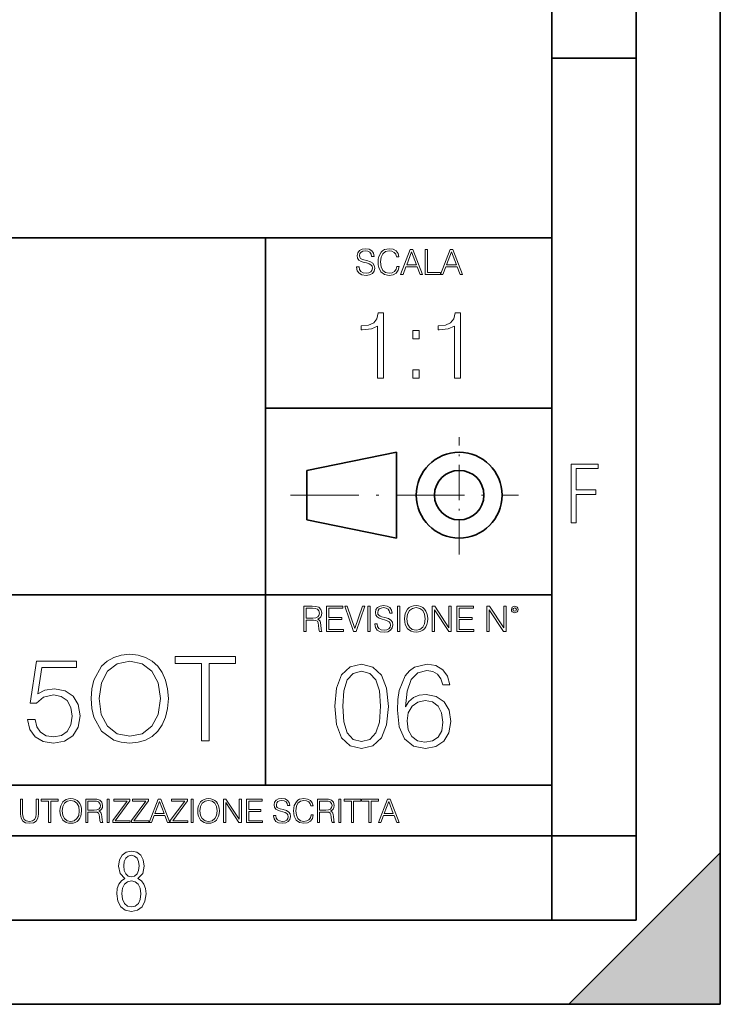
# Model space of a CAD drawing. Extents: x 0 to 420, y 0 to 297.
# Drawn here: x 378 to 420, y 0 to 58 of the extents above; entities that cross this region are included whole.
import ezdxf

# ---------------------------------------------------------------- set-up
doc = ezdxf.new("R2010")
doc.units = 0
doc.linetypes.add('DASHDOT', pattern=[18.5, 12, -3, 0.5, -3])

msp = doc.modelspace()

# ---------------------------------------------------------------- linework, layer by layer
at = {"color": 7, "lineweight": 35}
for p, q in [((420, 0), (420, 297)), ((420, 0), (420, 297)), ((415, 4.99976), (415, 292)), ((410, 9.99976), (410, 287)), ((410, 56.166401), (415, 56.166401)), ((234.999802, 45.500252), (410, 45.500252)), ((393, 13.00025), (393, 45.500252)), ((393, 35.384029), (410, 35.384029)), ((395.458008, 31.689131), (400.769989, 32.769131)), ((400.769989, 27.67433), (400.769989, 32.769131)), ((395.458008, 28.75433), (395.458008, 31.689131)), ((395.458008, 28.75433), (400.769989, 27.67433)), ((254.999802, 24.300249), (410, 24.300249)), ((234.999802, 13.00025), (410, 13.00025)), ((25.000401, 9.99976), (410, 9.99976)), ((234.999802, 10.00025), (410, 10.00025)), ((410, 9.99976), (415, 9.99976)), ((410, 4.99976), (410, 9.99976)), ((411, 0), (420, 9)), ((420, 0), (420, 9)), ((267.5, 4.99976), (415, 4.99976)), ((0, 0), (420, 0)), ((0, 0), (420, 0)), ((411, 0), (420, 0))]:
    msp.add_line(p, q, dxfattribs=at)
at = {"color": 7, "linetype": 'DASHDOT', "lineweight": 18, "ltscale": 0.173997}
msp.add_line((404.497986, 26.70113), (404.497986, 33.66103), dxfattribs=at)
at = {"color": 7, "linetype": 'DASHDOT', "lineweight": 18, "ltscale": 0.338425}
msp.add_line((394.484009, 30.221729), (408.020996, 30.221729), dxfattribs=at)
at = {"color": 7, "lineweight": 18}
for points in [[(398.408203, 43.764439), (398.408203, 43.754005), (398.443665, 43.545383), (398.552155, 43.393089), (398.727417, 43.301292), (398.967316, 43.267914), (399.18219, 43.29921), (399.34494, 43.384743), (399.447144, 43.520348), (399.484711, 43.701851), (399.455505, 43.862492), (399.369965, 43.98349), (399.223938, 44.0732), (399.013214, 44.142044), (398.837982, 44.185856), (398.723236, 44.223408), (398.646027, 44.275562), (398.600159, 44.346497), (398.585541, 44.442463), (398.606415, 44.561378), (398.673157, 44.651085), (398.781647, 44.705326), (398.929779, 44.726189), (399.084137, 44.703239), (399.200989, 44.638569), (399.271912, 44.534256), (399.299042, 44.392391), (399.440887, 44.392391), (399.403351, 44.584328), (399.303192, 44.728275), (399.146729, 44.817986), (398.936035, 44.849277), (398.729492, 44.817986), (398.575104, 44.736622), (398.477051, 44.60936), (398.443665, 44.446636), (398.468719, 44.288082), (398.543823, 44.177509), (398.671082, 44.098236), (398.85257, 44.039822), (398.994446, 44.004353), (399.150909, 43.954285), (399.259399, 43.893784), (399.321991, 43.808247), (399.342834, 43.687248), (399.31781, 43.564159), (399.244781, 43.47028), (399.12796, 43.409779), (398.969421, 43.391003), (398.789978, 43.416039), (398.658569, 43.489056), (398.577209, 43.605885), (398.550079, 43.764439)], [(400.796936, 43.799904), (400.755219, 43.626747), (400.661346, 43.497398), (400.521576, 43.418121), (400.342133, 43.391003), (400.125183, 43.434814), (399.962463, 43.564159), (399.858154, 43.776955), (399.822662, 44.064854), (399.858154, 44.348583), (399.960358, 44.555119), (400.121002, 44.682381), (400.337982, 44.726189), (400.509033, 44.701157), (400.644653, 44.630222), (400.738525, 44.517567), (400.782349, 44.371529), (400.917938, 44.371529), (400.867889, 44.567635), (400.748962, 44.717846), (400.56955, 44.813812), (400.337982, 44.849277), (400.066772, 44.795036), (399.954102, 44.730362), (399.858154, 44.640656), (399.726715, 44.394478), (399.691254, 44.23801), (399.680817, 44.062767), (399.691254, 43.883354), (399.726715, 43.726887), (399.856049, 43.476536), (400.062592, 43.320068), (400.333801, 43.267914), (400.57373, 43.305466), (400.757294, 43.407692), (400.878296, 43.574589), (400.932556, 43.799904)], [(401.020172, 43.309639), (401.164124, 43.309639), (401.335205, 43.768608), (402.011139, 43.768608), (402.180115, 43.309639), (402.324066, 43.309639), (401.754517, 44.809639), (401.589722, 44.809639)], [(401.381104, 43.891697), (401.671082, 44.663601), (401.963135, 43.891697)], [(402.482605, 43.309639), (403.390137, 43.309639), (403.390137, 43.432728), (402.6203, 43.432728), (402.6203, 44.809639), (402.482605, 44.809639)], [(403.390137, 43.309639), (403.534088, 43.309639), (403.705139, 43.768608), (404.381104, 43.768608), (404.550079, 43.309639), (404.694031, 43.309639), (404.124481, 44.809639), (403.959656, 44.809639)], [(403.751038, 43.891697), (404.041046, 44.663601), (404.333099, 43.891697)], [(399.644684, 37.157249), (400.011871, 37.157249), (400.011871, 41.045982), (399.689178, 41.045982), (399.605743, 40.695496), (399.42215, 40.456276), (399.11618, 40.317192), (398.704498, 40.278252), (398.682251, 40.278252), (398.682251, 40.039028), (398.737854, 40.039028), (399.283081, 40.0891), (399.644684, 40.255997)], [(404.212128, 37.157249), (404.579315, 37.157249), (404.579315, 41.045982), (404.256653, 41.045982), (404.173187, 40.695496), (403.989594, 40.456276), (403.683624, 40.317192), (403.271942, 40.278252), (403.249695, 40.278252), (403.249695, 40.039028), (403.305328, 40.039028), (403.850525, 40.0891), (404.212128, 40.255997)], [(401.74762, 39.493828), (402.114777, 39.493828), (402.114777, 39.98896), (401.74762, 39.98896)], [(401.74762, 37.157249), (402.114777, 37.157249), (402.114777, 37.652382), (401.74762, 37.652382)], [(411.14386, 28.569124), (411.43515, 28.569124), (411.43515, 30.265097), (412.619019, 30.265097), (412.619019, 30.532883), (411.43515, 30.532883), (411.43515, 31.79664), (412.75058, 31.79664), (412.75058, 32.069122), (411.14386, 32.069122)], [(395.266907, 22.126818), (395.404602, 22.126818), (395.404602, 22.798584), (395.842712, 22.798584), (395.990814, 22.783981), (396.080536, 22.733912), (396.126434, 22.635859), (396.149384, 22.479391), (396.166077, 22.281199), (396.178589, 22.187319), (396.199463, 22.126818), (396.351746, 22.126818), (396.351746, 22.14768), (396.320465, 22.195663), (396.303772, 22.285372), (396.284973, 22.510685), (396.270386, 22.637943), (396.243256, 22.735996), (396.189026, 22.809015), (396.097229, 22.859085), (396.199463, 22.913326), (396.276642, 22.992603), (396.32254, 23.099001), (396.339233, 23.228348), (396.291229, 23.428625), (396.15564, 23.566317), (395.980408, 23.618473), (395.767609, 23.626818), (395.266907, 23.626818)], [(395.404602, 22.921671), (395.404602, 23.503731), (395.794708, 23.503731), (395.957458, 23.495384), (396.084717, 23.451574), (396.166077, 23.355608), (396.197357, 23.224174), (396.172333, 23.084398), (396.10141, 22.990517), (395.978302, 22.936275), (395.80307, 22.921671)], [(396.616699, 22.126818), (397.624359, 22.126818), (397.624359, 22.249905), (396.754395, 22.249905), (396.754395, 22.836136), (397.526306, 22.836136), (397.526306, 22.959225), (396.754395, 22.959225), (396.754395, 23.503731), (397.599304, 23.503731), (397.599304, 23.626818), (396.616699, 23.626818)], [(398.231445, 22.126818), (398.379547, 22.126818), (398.899017, 23.626818), (398.759247, 23.626818), (398.306549, 22.302061), (397.853821, 23.626818), (397.709869, 23.626818)], [(399.07428, 22.126818), (399.211975, 22.126818), (399.211975, 23.626818), (399.07428, 23.626818)], [(399.48526, 22.581615), (399.48526, 22.571184), (399.520721, 22.362562), (399.629211, 22.210266), (399.804443, 22.118473), (400.044373, 22.085093), (400.259247, 22.116386), (400.421967, 22.201921), (400.5242, 22.337526), (400.561768, 22.51903), (400.532562, 22.679668), (400.447021, 22.800671), (400.300964, 22.890379), (400.090271, 22.959225), (399.915039, 23.003035), (399.800293, 23.040586), (399.723083, 23.092743), (399.677185, 23.163673), (399.662598, 23.259642), (399.683441, 23.378555), (399.750214, 23.468264), (399.858704, 23.522507), (400.006836, 23.543369), (400.161194, 23.52042), (400.278046, 23.455748), (400.348969, 23.351435), (400.376099, 23.209572), (400.517944, 23.209572), (400.480408, 23.401505), (400.380249, 23.545454), (400.223785, 23.635162), (400.013092, 23.666456), (399.806549, 23.635162), (399.652161, 23.553799), (399.554108, 23.42654), (399.520721, 23.263813), (399.545776, 23.105261), (399.62088, 22.99469), (399.748138, 22.915413), (399.929626, 22.856998), (400.071503, 22.821533), (400.227966, 22.771463), (400.336456, 22.710962), (400.399017, 22.625427), (400.419891, 22.504425), (400.394867, 22.381338), (400.321838, 22.287458), (400.205017, 22.226957), (400.046448, 22.208181), (399.867035, 22.233215), (399.735596, 22.306234), (399.654236, 22.423063), (399.627136, 22.581615)], [(400.832977, 22.126818), (400.970673, 22.126818), (400.970673, 23.626818), (400.832977, 23.626818)], [(401.252289, 22.875774), (401.262726, 22.698444), (401.300293, 22.544064), (401.437988, 22.295803), (401.654938, 22.139336), (401.788452, 22.099697), (401.93866, 22.085093), (402.086792, 22.099697), (402.220306, 22.139336), (402.339233, 22.204008), (402.439362, 22.295803), (402.518646, 22.408459), (402.577057, 22.544064), (402.612518, 22.698444), (402.627136, 22.875774), (402.614624, 23.051018), (402.577057, 23.205399), (402.518646, 23.341003), (402.439362, 23.455748), (402.339233, 23.545454), (402.220306, 23.610128), (402.086792, 23.651852), (401.93866, 23.666456), (401.788452, 23.651852), (401.654938, 23.610128), (401.538116, 23.545454), (401.437988, 23.455748), (401.300293, 23.205399), (401.262726, 23.048931)], [(401.394165, 22.875774), (401.433807, 23.155329), (401.544373, 23.366039), (401.717529, 23.497471), (401.93866, 23.543369), (402.161896, 23.497471), (402.332977, 23.366039), (402.445618, 23.157415), (402.48526, 22.875774), (402.445618, 22.592047), (402.332977, 22.383425), (402.161896, 22.251991), (401.93866, 22.208181), (401.715454, 22.251991), (401.544373, 22.383425), (401.431702, 22.592047)], [(402.89624, 22.126818), (403.033936, 22.126818), (403.033936, 23.414022), (403.87677, 22.126818), (404.029083, 22.126818), (404.029083, 23.626818), (403.891388, 23.626818), (403.891388, 22.339613), (403.048553, 23.626818), (402.89624, 23.626818)], [(404.36496, 22.126818), (405.37262, 22.126818), (405.37262, 22.249905), (404.502655, 22.249905), (404.502655, 22.836136), (405.274567, 22.836136), (405.274567, 22.959225), (404.502655, 22.959225), (404.502655, 23.503731), (405.347565, 23.503731), (405.347565, 23.626818), (404.36496, 23.626818)], [(406.148682, 22.126818), (406.286377, 22.126818), (406.286377, 23.414022), (407.129211, 22.126818), (407.281494, 22.126818), (407.281494, 23.626818), (407.143829, 23.626818), (407.143829, 22.339613), (406.300964, 23.626818), (406.148682, 23.626818)], [(407.596527, 23.428625), (407.611145, 23.351435), (407.652863, 23.288849), (407.792633, 23.232519), (407.932404, 23.288849), (407.974121, 23.351435), (407.990814, 23.428625), (407.974121, 23.503731), (407.932404, 23.568403), (407.867737, 23.610128), (407.792633, 23.626818), (407.715454, 23.610128), (407.652863, 23.568403)], [(407.692505, 23.430712), (407.72171, 23.501644), (407.792633, 23.532938), (407.861481, 23.501644), (407.892761, 23.430712), (407.863556, 23.359779), (407.792633, 23.330572), (407.719604, 23.357695)], [(382.649933, 18.141884), (382.684723, 17.550785), (382.809875, 17.036182), (383.26886, 16.208643), (383.992096, 15.687085), (384.437134, 15.554957), (384.937836, 15.506279), (385.43158, 15.554957), (385.876648, 15.687085), (386.273041, 15.902662), (386.606812, 16.208643), (386.871094, 16.584166), (387.065796, 17.036182), (387.184021, 17.550785), (387.232697, 18.141884), (387.190979, 18.726028), (387.065796, 19.240631), (386.871094, 19.69265), (386.606812, 20.075125), (386.273041, 20.374151), (385.876648, 20.589727), (385.43158, 20.728809), (384.937836, 20.777489), (384.437134, 20.728809), (383.992096, 20.589727), (383.602661, 20.374151), (383.26886, 20.075125), (382.809875, 19.240631), (382.684723, 18.719074)], [(389.193756, 15.645361), (389.65271, 15.645361), (389.65271, 20.235069), (391.210449, 20.235069), (391.210449, 20.645361), (387.636047, 20.645361), (387.636047, 20.235069), (389.193756, 20.235069)], [(378.873871, 16.897099), (378.999023, 16.312954), (379.318939, 15.874846), (379.791809, 15.603637), (380.417664, 15.506279), (381.07135, 15.624498), (381.565094, 15.937433), (381.884979, 16.445084), (381.996246, 17.126585), (381.884979, 17.787224), (381.57901, 18.294874), (381.099182, 18.614763), (380.480255, 18.732983), (379.903076, 18.649532), (379.48584, 18.420048), (379.72226, 19.998629), (381.773712, 19.998629), (381.773712, 20.367197), (379.395416, 20.367197), (379.026855, 17.884583), (379.409332, 17.884583), (379.812683, 18.239241), (380.403778, 18.364414), (380.86969, 18.274012), (381.224365, 18.023664), (381.439941, 17.627281), (381.523376, 17.105722), (381.446869, 16.584166), (381.231293, 16.201689), (380.883606, 15.958296), (380.43158, 15.874846), (379.979553, 15.944387), (379.638824, 16.153011), (379.41629, 16.472898), (379.325867, 16.897099)], [(383.122833, 18.141884), (383.254944, 19.073734), (383.623505, 19.776098), (384.200714, 20.214207), (384.937836, 20.367197), (385.681946, 20.214207), (386.252167, 19.776098), (386.627686, 19.080688), (386.759827, 18.141884), (386.627686, 17.196125), (386.252167, 16.500715), (385.681946, 16.062607), (384.937836, 15.916571), (384.193756, 16.062607), (383.623505, 16.500715), (383.247986, 17.196125)], [(397.108978, 17.688559), (397.213287, 16.603718), (397.519287, 15.817904), (398.019989, 15.345026), (398.701477, 15.185081), (399.376038, 15.338072), (399.883667, 15.817904), (400.189667, 16.596764), (400.300934, 17.681604), (400.189667, 18.759491), (399.883667, 19.545303), (399.376038, 20.018183), (398.701477, 20.185081), (398.019989, 20.025137), (397.519287, 19.552258), (397.213287, 18.766445)], [(401.302307, 17.660742), (401.399658, 18.592592), (401.643066, 19.274094), (402.039459, 19.684385), (402.574921, 19.823467), (402.929565, 19.760881), (403.214691, 19.593983), (403.416351, 19.315819), (403.52066, 18.954205), (403.944855, 18.954205), (403.805786, 19.468809), (403.527618, 19.858238), (403.11734, 20.101631), (402.602722, 20.192036), (401.844727, 20.011229), (401.538757, 19.79565), (401.288391, 19.496624), (400.940704, 18.634315), (400.857239, 18.084942), (400.829437, 17.452118), (400.933746, 16.47159), (401.253632, 15.762272), (401.782135, 15.324163), (402.498413, 15.185081), (403.11734, 15.303301), (403.59021, 15.616236), (403.889221, 16.116932), (404.000488, 16.777571), (403.896179, 17.452118), (403.597168, 17.959768), (403.138184, 18.279657), (402.540131, 18.397877), (402.129852, 18.349197), (401.789093, 18.203161), (401.510925, 17.973677)], [(397.581879, 17.688559), (397.64444, 18.606501), (397.853088, 19.260185), (398.200775, 19.642662), (398.701477, 19.77479), (399.195221, 19.642662), (399.549866, 19.260185), (399.758514, 18.606501), (399.828033, 17.688559), (399.758514, 16.756708), (399.549866, 16.109978), (399.195221, 15.720548), (398.701477, 15.595373), (398.200775, 15.720548), (397.853088, 16.109978), (397.64444, 16.763662)], [(401.399658, 16.82625), (401.476166, 17.306084), (401.6987, 17.688559), (402.039459, 17.938906), (402.477539, 18.02931), (402.915649, 17.94586), (403.249451, 17.695513), (403.451141, 17.299129), (403.527618, 16.756708), (403.458069, 16.242105), (403.256409, 15.85963), (402.922607, 15.630144), (402.463654, 15.553649), (402.018585, 15.637098), (401.684784, 15.8944), (401.469208, 16.297737)], [(378.453003, 12.181828), (378.453003, 11.282246), (378.486084, 11.046641), (378.585388, 10.877239), (378.750916, 10.777935), (378.984558, 10.742886), (379.216278, 10.777935), (379.381775, 10.877239), (379.483032, 11.046641), (379.518066, 11.282246), (379.518066, 12.181828), (379.389587, 12.181828), (379.389587, 11.29977), (379.366211, 11.103108), (379.294159, 10.964861), (379.169556, 10.88308), (378.984558, 10.857768), (378.797638, 10.88308), (378.673035, 10.964861), (378.602905, 11.103108), (378.581512, 11.29977), (378.581512, 12.181828)], [(380.117798, 10.781829), (380.246338, 10.781829), (380.246338, 12.066947), (380.682495, 12.066947), (380.682495, 12.181828), (379.681641, 12.181828), (379.681641, 12.066947), (380.117798, 12.066947)], [(380.79541, 11.480855), (380.805176, 11.315348), (380.84021, 11.171259), (380.968719, 10.939548), (381.171204, 10.793511), (381.295837, 10.756516), (381.436035, 10.742886), (381.57428, 10.756516), (381.698914, 10.793511), (381.809875, 10.853873), (381.903351, 10.939548), (381.977356, 11.044694), (382.03186, 11.171259), (382.064941, 11.315348), (382.078613, 11.480855), (382.066895, 11.644416), (382.03186, 11.788505), (381.977356, 11.91507), (381.903351, 12.022162), (381.809875, 12.10589), (381.698914, 12.166252), (381.57428, 12.205194), (381.436035, 12.218824), (381.295837, 12.205194), (381.171204, 12.166252), (381.062195, 12.10589), (380.968719, 12.022162), (380.84021, 11.788505), (380.805176, 11.642468)], [(380.927826, 11.480855), (380.964844, 11.741774), (381.068024, 11.938436), (381.229614, 12.061106), (381.436035, 12.103943), (381.644379, 12.061106), (381.804047, 11.938436), (381.90918, 11.74372), (381.946167, 11.480855), (381.90918, 11.216043), (381.804047, 11.021328), (381.644379, 10.898658), (381.436035, 10.857768), (381.227692, 10.898658), (381.068024, 11.021328), (380.962891, 11.216043)], [(382.329773, 10.781829), (382.458313, 10.781829), (382.458313, 11.408811), (382.867188, 11.408811), (383.005432, 11.395181), (383.089172, 11.348449), (383.132019, 11.256933), (383.153442, 11.110897), (383.169006, 10.925918), (383.180695, 10.838296), (383.200165, 10.781829), (383.342285, 10.781829), (383.342285, 10.8013), (383.31311, 10.846085), (383.297516, 10.929812), (383.279999, 11.140104), (383.266357, 11.258881), (383.241028, 11.350396), (383.19043, 11.418547), (383.104736, 11.465278), (383.200165, 11.515904), (383.272217, 11.589895), (383.315033, 11.6892), (383.330627, 11.809923), (383.285828, 11.99685), (383.159271, 12.125361), (382.995728, 12.17404), (382.797119, 12.181828), (382.329773, 12.181828)], [(382.458313, 11.523693), (382.458313, 12.066947), (382.822418, 12.066947), (382.974304, 12.059158), (383.093079, 12.018269), (383.169006, 11.928699), (383.198212, 11.806029), (383.174866, 11.67557), (383.108643, 11.587949), (382.993774, 11.537323), (382.8302, 11.523693)], [(383.599335, 10.781829), (383.727844, 10.781829), (383.727844, 12.181828), (383.599335, 12.181828)], [(383.928406, 10.781829), (384.96817, 10.781829), (384.96817, 10.89671), (384.080261, 10.89671), (384.954529, 12.070842), (384.954529, 12.181828), (383.994598, 12.181828), (383.994598, 12.066947), (384.794861, 12.066947), (383.928406, 10.900605)], [(385.036316, 10.781829), (386.076111, 10.781829), (386.076111, 10.89671), (385.188202, 10.89671), (386.062469, 12.070842), (386.062469, 12.181828), (385.102539, 12.181828), (385.102539, 12.066947), (385.902802, 12.066947), (385.036316, 10.900605)], [(386.10141, 10.781829), (386.235779, 10.781829), (386.395447, 11.210201), (387.026306, 11.210201), (387.184021, 10.781829), (387.318359, 10.781829), (386.786804, 12.181828), (386.632996, 12.181828)], [(386.438263, 11.325084), (386.708923, 12.045528), (386.981506, 11.325084)], [(387.343689, 10.781829), (388.383484, 10.781829), (388.383484, 10.89671), (387.495575, 10.89671), (388.369843, 12.070842), (388.369843, 12.181828), (387.409912, 12.181828), (387.409912, 12.066947), (388.210175, 12.066947), (387.343689, 10.900605)], [(388.584045, 10.781829), (388.712524, 10.781829), (388.712524, 12.181828), (388.584045, 12.181828)], [(388.975403, 11.480855), (388.985138, 11.315348), (389.020203, 11.171259), (389.148682, 10.939548), (389.351196, 10.793511), (389.47583, 10.756516), (389.616028, 10.742886), (389.754272, 10.756516), (389.878876, 10.793511), (389.989868, 10.853873), (390.083313, 10.939548), (390.157318, 11.044694), (390.211853, 11.171259), (390.244934, 11.315348), (390.258575, 11.480855), (390.246887, 11.644416), (390.211853, 11.788505), (390.157318, 11.91507), (390.083313, 12.022162), (389.989868, 12.10589), (389.878876, 12.166252), (389.754272, 12.205194), (389.616028, 12.218824), (389.47583, 12.205194), (389.351196, 12.166252), (389.242157, 12.10589), (389.148682, 12.022162), (389.020203, 11.788505), (388.985138, 11.642468)], [(389.107788, 11.480855), (389.144806, 11.741774), (389.247986, 11.938436), (389.409607, 12.061106), (389.616028, 12.103943), (389.824341, 12.061106), (389.984009, 11.938436), (390.089172, 11.74372), (390.12616, 11.480855), (390.089172, 11.216043), (389.984009, 11.021328), (389.824341, 10.898658), (389.616028, 10.857768), (389.407654, 10.898658), (389.247986, 11.021328), (389.142853, 11.216043)], [(390.509766, 10.781829), (390.638275, 10.781829), (390.638275, 11.98322), (391.424927, 10.781829), (391.567078, 10.781829), (391.567078, 12.181828), (391.438538, 12.181828), (391.438538, 10.980438), (390.651917, 12.181828), (390.509766, 12.181828)], [(391.880554, 10.781829), (392.821014, 10.781829), (392.821014, 10.89671), (392.009064, 10.89671), (392.009064, 11.443859), (392.729492, 11.443859), (392.729492, 11.558742), (392.009064, 11.558742), (392.009064, 12.066947), (392.797668, 12.066947), (392.797668, 12.181828), (391.880554, 12.181828)], [(393.477203, 11.206307), (393.477203, 11.196571), (393.510315, 11.001857), (393.611572, 10.859715), (393.775116, 10.77404), (393.999023, 10.742886), (394.199585, 10.772093), (394.351501, 10.851926), (394.446899, 10.978491), (394.481934, 11.147893), (394.454681, 11.297823), (394.374847, 11.410758), (394.238525, 11.494485), (394.04187, 11.558742), (393.878326, 11.599631), (393.77124, 11.63468), (393.699188, 11.683359), (393.656342, 11.749562), (393.6427, 11.83913), (393.66217, 11.950118), (393.724487, 12.033846), (393.825745, 12.084472), (393.963989, 12.103943), (394.108093, 12.082524), (394.217133, 12.022162), (394.283325, 11.924806), (394.308655, 11.792399), (394.44104, 11.792399), (394.406006, 11.971537), (394.312531, 12.10589), (394.166504, 12.189617), (393.969849, 12.218824), (393.777069, 12.189617), (393.632996, 12.113679), (393.541443, 11.994903), (393.510315, 11.843025), (393.533691, 11.695042), (393.60376, 11.591843), (393.722534, 11.517851), (393.891968, 11.463331), (394.024353, 11.430229), (394.17041, 11.383498), (394.271667, 11.32703), (394.330078, 11.247197), (394.349548, 11.134263), (394.326172, 11.019381), (394.257996, 10.931759), (394.148987, 10.875292), (394.000977, 10.857768), (393.833557, 10.881133), (393.710876, 10.949284), (393.634949, 11.058324), (393.609619, 11.206307)], [(395.706696, 11.239408), (395.667755, 11.077795), (395.580139, 10.957072), (395.449677, 10.88308), (395.282227, 10.857768), (395.079712, 10.898658), (394.927856, 11.019381), (394.830505, 11.21799), (394.797363, 11.486697), (394.830505, 11.751509), (394.925903, 11.944277), (395.075806, 12.063053), (395.27832, 12.103943), (395.437988, 12.080577), (395.564575, 12.014374), (395.652161, 11.909228), (395.693054, 11.772927), (395.819641, 11.772927), (395.772888, 11.955959), (395.661926, 12.096154), (395.494446, 12.185723), (395.27832, 12.218824), (395.025208, 12.168199), (394.920044, 12.107838), (394.830505, 12.02411), (394.707825, 11.794346), (394.674713, 11.64831), (394.664978, 11.48475), (394.674713, 11.317295), (394.707825, 11.171259), (394.828552, 10.937601), (395.021301, 10.791565), (395.274414, 10.742886), (395.498352, 10.777935), (395.669708, 10.873344), (395.782654, 11.029117), (395.833252, 11.239408)], [(396.080566, 10.781829), (396.209045, 10.781829), (396.209045, 11.408811), (396.617981, 11.408811), (396.756226, 11.395181), (396.839935, 11.348449), (396.882751, 11.256933), (396.904175, 11.110897), (396.919769, 10.925918), (396.931458, 10.838296), (396.950928, 10.781829), (397.093079, 10.781829), (397.093079, 10.8013), (397.063843, 10.846085), (397.048279, 10.929812), (397.030762, 11.140104), (397.01712, 11.258881), (396.991821, 11.350396), (396.941193, 11.418547), (396.85553, 11.465278), (396.950928, 11.515904), (397.022949, 11.589895), (397.065796, 11.6892), (397.08136, 11.809923), (397.036591, 11.99685), (396.910034, 12.125361), (396.74646, 12.17404), (396.547852, 12.181828), (396.080566, 12.181828)], [(396.209045, 11.523693), (396.209045, 12.066947), (396.573181, 12.066947), (396.725037, 12.059158), (396.843811, 12.018269), (396.919769, 11.928699), (396.948975, 11.806029), (396.925598, 11.67557), (396.859406, 11.587949), (396.744507, 11.537323), (396.580963, 11.523693)], [(397.350098, 10.781829), (397.478607, 10.781829), (397.478607, 12.181828), (397.350098, 12.181828)], [(398.099731, 10.781829), (398.228271, 10.781829), (398.228271, 12.066947), (398.664429, 12.066947), (398.664429, 12.181828), (397.663574, 12.181828), (397.663574, 12.066947), (398.099731, 12.066947)], [(399.13562, 10.781829), (399.26416, 10.781829), (399.26416, 12.066947), (399.700317, 12.066947), (399.700317, 12.181828), (398.699463, 12.181828), (398.699463, 12.066947), (399.13562, 12.066947)], [(399.708099, 10.781829), (399.842468, 10.781829), (400.002136, 11.210201), (400.632996, 11.210201), (400.79071, 10.781829), (400.925049, 10.781829), (400.393494, 12.181828), (400.239685, 12.181828)], [(400.044952, 11.325084), (400.315613, 12.045528), (400.588196, 11.325084)], [(384.656067, 7.458982), (384.444672, 7.32274), (384.294342, 7.125424), (384.200378, 6.871733), (384.17218, 6.566364), (384.228577, 6.115357), (384.402374, 5.786499), (384.674866, 5.584485), (385.041321, 5.514015), (385.403046, 5.584485), (385.675537, 5.786499), (385.844666, 6.115357), (385.905731, 6.566364), (385.872864, 6.871733), (385.7836, 7.125424), (385.628571, 7.32274), (385.421844, 7.458982), (385.708435, 7.764351), (385.802399, 8.201263), (385.746002, 8.577103), (385.595673, 8.858982), (385.356079, 9.037505), (385.041321, 9.098579), (384.721863, 9.037505), (384.482269, 8.858982), (384.331909, 8.577103), (384.280243, 8.201263), (384.374207, 7.759653)], [(385.497009, 8.220056), (385.464142, 7.942874), (385.374878, 7.740861), (385.229248, 7.614015), (385.041321, 7.571733), (384.843994, 7.614015), (384.703064, 7.740861), (384.6091, 7.942874), (384.580902, 8.220056), (384.6091, 8.483143), (384.703064, 8.680458), (384.848694, 8.802606), (385.041321, 8.844888), (385.229248, 8.802606), (385.374878, 8.680458), (385.464142, 8.483143)], [(385.605072, 6.566364), (385.562805, 6.228109), (385.450043, 5.979116), (385.266815, 5.82878), (385.022522, 5.777102), (384.797028, 5.82878), (384.623199, 5.983814), (384.510437, 6.232807), (384.47287, 6.571062), (384.510437, 6.885827), (384.627899, 7.125424), (384.811127, 7.27576), (385.041321, 7.332136), (385.266815, 7.27576), (385.445343, 7.125424), (385.562805, 6.885827)]]:
    msp.add_lwpolyline(points, close=True, dxfattribs=at)
at = {"color": 7, "lineweight": 35}
for radius in [2.548, 1.468]:
    msp.add_circle((404.497986, 30.221729), radius, dxfattribs=at)
at = {"color": 7, "lineweight": 5}
msp.add_solid([(420, 0), (411, 0), (420, 9)], dxfattribs=at)

doc.saveas('drawing.dxf')
